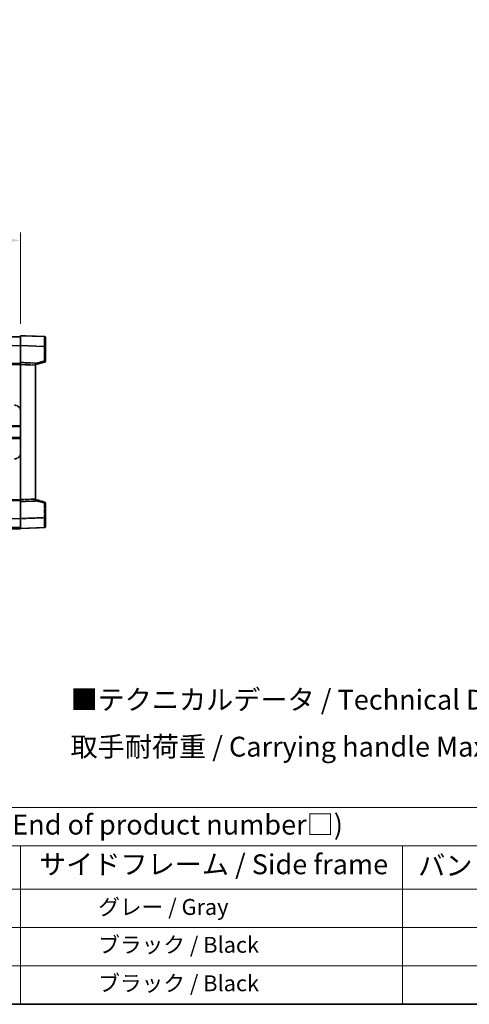
# Model space of a CAD drawing. Units: millimetres. Extents: x 58 to 10685, y 32 to 1437.
# Drawn here: x 510 to 736, y 32 to 527 of the extents above; entities that cross this region are included whole.
import ezdxf

# ---------------------------------------------------------------- set-up
doc = ezdxf.new("R2010")
doc.units = ezdxf.units.MM
doc.header["$LTSCALE"] = 4
doc.linetypes.add('LONG_DASH_DOTTED', pattern=[0.61, 0.48, -0.06, 0.01, -0.06])
doc.layers.get('Defpoints').update_dxf_attribs({"lineweight": 25})
for name, color, linetype, lineweight in [('Border (ISO)', 7, 'Continuous', 35), ('Dimension (ISO)', 7, 'Continuous', 18), ('Dimension (ISO) @ 1', 7, 'Continuous', 18), ('Overlay (ISO)', 7, 'LONG_DASH_DOTTED', 35), ('Symbol (ISO)', 7, 'Continuous', 18), ('Visible (ISO)', 7, 'Continuous', 35), ('Visible Narrow (ISO)', 7, 'Continuous', 25)]:
    doc.layers.add(name, color=color, linetype=linetype, lineweight=lineweight)
doc.styles.add('Note Text (TK)', font='txt')
doc.styles.add('Note Text (TK2)', font='txt')
doc.dimstyles.new('Default - Method 1b (TK)', dxfattribs={"dimscale": 4, "dimtxt": 2.5, "dimasz": 2.5, "dimexe": 1, "dimexo": 1.5, "dimgap": 1, "dimtad": 1, "dimtoh": 1, "dimrnd": 1e-08, "dimdsep": 46, "dimtxsty": 'Note Text (TK)', "dimcen": 0.09, "dimdle": 5, "dimclrd": 100, "dimclre": 100, "dimclrt": 7, "dimadec": 1, "dimazin": 1, "dimtfac": 1, "dimtmove": 0, "dimatfit": 3, "dimfxl": 1, "dimtolj": 1, "dimlwd": -1, "dimlwe": -1, "dimarcsym": 0})

# ---------------------------------------------------------------- blocks, each defined once
blk = doc.blocks.new('図面枠 tk図枠')
at = {"layer": 'Border (ISO)'}
blk.add_line((14.5, 8), (405.5, 8), dxfattribs=at)
blk = doc.blocks.new('テーブル1')
at = {"layer": 'Symbol (ISO)'}
for p, q in [((14.5, 32.76), (224.5, 32.76)), ((14.5, 27.94), (224.5, 27.94)), ((127.5, 27.94), (127.5, 22.5)), ((175.5, 27.94), (175.5, 22.5)), ((14.5, 22.5), (224.5, 22.5)), ((127.5, 22.5), (127.5, 8)), ((175.5, 22.5), (175.5, 8)), ((14.5, 17.67), (224.5, 17.67)), ((14.5, 12.83), (224.5, 12.83)), ((14.5, 8), (224.5, 8))]:
    blk.add_line(p, q, dxfattribs=at)
at = {"layer": 'Symbol (ISO)', "color": 7, "attachment_point": 7}
for s, insert, char_height, style in [('色仕様（型番末尾□） / Color type (End of product number□)', (71.12, 28.57), 2.5, 'Note Text (TK)'), ('サイドフレーム / Side frame', (129.82, 23.58), 2.5, 'Note Text (TK)'), ('バンド取手 / Carrying handle', (177.47, 23.43), 2.5, 'Note Text (TK)'), ('              グレー / Gray', (128.7, 18.62), 2, 'Note Text (TK2)'), ('              ブラック / Black', (128.7, 13.86), 2, 'Note Text (TK2)'), ('              ブラック / Black', (128.7, 9.02), 2, 'Note Text (TK2)')]:
    blk.add_mtext(s, dxfattribs=dict(at, insert=insert, char_height=char_height, style=style))
blk = doc.blocks.new('*D298')
at = {"layer": 'Defpoints', "color": 0}
for p in [(509.97, 416.41), (192.47, 369.16), (509.97, 368.41)]:
    blk.add_point(p, dxfattribs=at)
at = {"layer": 'Dimension (ISO)', "color": 100}
for p, q in [((192.47, 375.16), (192.47, 420.41)), ((200.47, 416.41), (501.97, 416.41)), ((509.97, 374.41), (509.97, 420.41))]:
    blk.add_line(p, q, dxfattribs=at)
for points in [[(200.47, 417.74), (200.47, 415.08), (192.47, 416.41)], [(501.97, 417.74), (501.97, 415.08), (509.97, 416.41)]]:
    blk.add_solid(points, dxfattribs=at)
at = {"layer": 'Dimension (ISO)', "color": 7, "insert": (142.24, 435.31), "char_height": 8, "attachment_point": 4, "style": 'Note Text (TK)'}
blk.add_mtext('\\A1; \\fＭＳ Ｐゴシック|b0|i0;\\H10.0000;* バンド取手は任意の位置に固定できます。\\P\\fＭＳ Ｐゴシック|b0|i0;\\H10.0000;* Carrying handle location can be freely affixed within denoted range.', dxfattribs=at)

msp = doc.modelspace()

# ---------------------------------------------------------------- linework, layer by layer
at = {"layer": 'Overlay (ISO)', "ltscale": 18.588993}
for p, q in [((192.4705, 367.9087), (509.9705, 367.9087)), ((192.4705, 367.9087), (509.9705, 367.9087)), ((192.4705, 354.4087), (509.9705, 354.4087)), ((192.4705, 354.4087), (509.9705, 354.4087)), ((192.4705, 285.4087), (509.9705, 285.4087)), ((192.4705, 285.4087), (509.9705, 285.4087)), ((192.4705, 271.9087), (509.9705, 271.9087)), ((192.4705, 271.9087), (509.9705, 271.9087))]:
    msp.add_line(p, q, dxfattribs=at)
at = {"layer": 'Overlay (ISO)', "ltscale": 1.266459}
for p, q in [((509.9705, 363.4117), (509.9705, 368.4087)), ((509.9705, 363.4117), (509.9705, 368.4087)), ((509.9705, 271.4087), (509.9705, 276.4056)), ((509.9705, 271.4087), (509.9705, 276.4056))]:
    msp.add_line(p, q, dxfattribs=at)
at = {"layer": 'Overlay (ISO)', "ltscale": 1.941312}
for p, q in [((521.988, 367.989), (509.9705, 368.4087)), ((521.988, 367.989), (509.9705, 368.4087)), ((509.9705, 271.4087), (521.988, 271.8284)), ((509.9705, 271.4087), (521.988, 271.8284))]:
    msp.add_line(p, q, dxfattribs=at)
at = {"layer": 'Overlay (ISO)', "ltscale": 1.139803}
for p, q in [((522.4705, 367.4893), (522.4705, 362.9921)), ((522.4705, 367.4893), (522.4705, 362.9921)), ((522.4705, 276.8253), (522.4705, 272.328)), ((522.4705, 276.8253), (522.4705, 272.328))]:
    msp.add_line(p, q, dxfattribs=at)
at = {"layer": 'Overlay (ISO)', "ltscale": 1.37189}
for p, q in [((509.9705, 354.9087), (509.9705, 363.4117)), ((509.9705, 354.9087), (509.9705, 363.4117)), ((509.9705, 276.4056), (509.9705, 284.9087)), ((509.9705, 276.4056), (509.9705, 284.9087))]:
    msp.add_line(p, q, dxfattribs=at)
at = {"layer": 'Overlay (ISO)', "ltscale": 1.747171}
for p, q in [((510.5714, 363.3908), (521.3871, 363.0131)), ((510.5714, 363.3908), (521.3871, 363.0131)), ((521.3871, 276.8043), (510.5714, 276.4266)), ((521.3871, 276.8043), (510.5714, 276.4266))]:
    msp.add_line(p, q, dxfattribs=at)
at = {"layer": 'Overlay (ISO)', "ltscale": 1.076593}
for p, q in [((521.988, 362.6214), (521.988, 355.9485)), ((521.988, 362.6214), (521.988, 355.9485)), ((521.988, 283.8689), (521.988, 277.196)), ((521.988, 283.8689), (521.988, 277.196))]:
    msp.add_line(p, q, dxfattribs=at)
at = {"layer": 'Overlay (ISO)', "ltscale": 0.111419}
for p, q in [((522.0263, 362.9921), (522.4691, 362.9921)), ((522.0263, 362.9921), (522.4691, 362.9921)), ((522.4691, 355.5777), (522.0263, 355.5777)), ((522.4691, 355.5777), (522.0263, 355.5777)), ((522.0263, 284.2397), (522.4691, 284.2397)), ((522.0263, 284.2397), (522.4691, 284.2397)), ((522.0263, 276.8253), (522.4691, 276.8253)), ((522.0263, 276.8253), (522.4691, 276.8253))]:
    msp.add_line(p, q, dxfattribs=at)
at = {"layer": 'Overlay (ISO)', "ltscale": 1.196225}
for p, q in [((522.4705, 355.5777), (522.4705, 362.9921)), ((522.4705, 355.5777), (522.4705, 362.9921)), ((522.4705, 276.8253), (522.4705, 284.2397)), ((522.4705, 276.8253), (522.4705, 284.2397))]:
    msp.add_line(p, q, dxfattribs=at)
at = {"layer": 'Overlay (ISO)', "ltscale": 0.253212}
for p, q in [((509.9705, 353.9093), (509.9705, 354.9087)), ((509.9705, 353.9093), (509.9705, 354.9087)), ((517.4705, 354.6468), (517.4705, 353.6474)), ((517.4705, 354.6468), (517.4705, 353.6474)), ((509.9705, 284.9087), (509.9705, 285.9081)), ((509.9705, 284.9087), (509.9705, 285.9081)), ((517.4705, 286.17), (517.4705, 285.1706)), ((517.4705, 286.17), (517.4705, 285.1706))]:
    msp.add_line(p, q, dxfattribs=at)
at = {"layer": 'Overlay (ISO)', "ltscale": 1.211521}
for p, q in [((517.4705, 354.6468), (509.9705, 354.9087)), ((517.4705, 354.6468), (509.9705, 354.9087)), ((509.9705, 284.9087), (517.4705, 285.1706)), ((509.9705, 284.9087), (517.4705, 285.1706))]:
    msp.add_line(p, q, dxfattribs=at)
at = {"layer": 'Overlay (ISO)', "ltscale": 13.934676}
msp.add_line((509.9705, 285.9081), (509.9705, 353.9093), dxfattribs=at)
msp.add_line((509.9705, 285.9081), (509.9705, 353.9093), dxfattribs=at)
at = {"layer": 'Overlay (ISO)', "ltscale": 1.090359}
for p, q in [((510.3455, 353.8962), (517.0955, 353.6605)), ((510.3455, 353.8962), (517.0955, 353.6605)), ((517.0955, 286.1569), (510.3455, 285.9212)), ((517.0955, 286.1569), (510.3455, 285.9212))]:
    msp.add_line(p, q, dxfattribs=at)
at = {"layer": 'Overlay (ISO)', "ltscale": 0.770548}
for p, q in [((517.4705, 353.9087), (522.0946, 355.0934)), ((517.4705, 353.9087), (522.0946, 355.0934)), ((522.0946, 284.724), (517.4705, 285.9087)), ((522.0946, 284.724), (517.4705, 285.9087))]:
    msp.add_line(p, q, dxfattribs=at)
at = {"layer": 'Overlay (ISO)', "ltscale": 13.827337}
msp.add_line((517.4705, 286.17), (517.4705, 353.6474), dxfattribs=at)
msp.add_line((517.4705, 286.17), (517.4705, 353.6474), dxfattribs=at)
at = {"layer": 'Overlay (ISO)', "ltscale": 0.677488}
for p, q in [((521.7621, 355.5199), (517.6964, 354.4782)), ((521.7621, 355.5199), (517.6964, 354.4782)), ((517.6964, 285.3391), (521.7621, 284.2975)), ((517.6964, 285.3391), (521.7621, 284.2975))]:
    msp.add_line(p, q, dxfattribs=at)
at = {"layer": 'Overlay (ISO)', "ltscale": 0.310031}
for p, q in [((509.5836, 330.3573), (509.9502, 330.4232)), ((509.9502, 309.3942), (509.5836, 309.46))]:
    msp.add_line(p, q, dxfattribs=at)
at = {"layer": 'Overlay (ISO)', "ltscale": 3.323767}
msp.add_line((489.3705, 271.2087), (509.9705, 271.2087), dxfattribs=at)
msp.add_line((489.3705, 271.2087), (509.9705, 271.2087), dxfattribs=at)
at = {"layer": 'Overlay (ISO)', "ltscale": 0.032171}
msp.add_line((509.9705, 271.4087), (509.9705, 271.2087), dxfattribs=at)
msp.add_line((509.9705, 271.4087), (509.9705, 271.2087), dxfattribs=at)
at = {"layer": 'Overlay (ISO)', "ltscale": 0.12381}
for centre, start, end in [((521.9705, 367.4893), 0, 88), ((521.9705, 367.4893), 0, 88), ((521.9705, 272.328), 272, 0), ((521.9705, 272.328), 272, 0)]:
    msp.add_arc(centre, 0.5, start, end, dxfattribs=at)
at = {"layer": 'Overlay (ISO)', "ltscale": 0.106392}
for centre, start, end in [((521.9705, 355.5777), 284.37, 0), ((521.9705, 355.5777), 284.37, 0), ((521.9705, 284.2397), 0, 75.63), ((521.9705, 284.2397), 0, 75.63)]:
    msp.add_arc(centre, 0.5, start, end, dxfattribs=at)
at = {"layer": 'Overlay (ISO)', "ltscale": 1.139721}
for centre, major_axis, start_param, end_param in [((521.9705, 362.9866), (-0.0174, -5.0024), 1.65038371, 3.06300424), ((521.9705, 362.9866), (-0.0174, -5.0024), 1.65038371, 3.06300424), ((521.9705, 276.8308), (0.0174, -5.0024), 0.07858843, 1.49120895), ((521.9705, 276.8308), (0.0174, -5.0024), 0.07858843, 1.49120895)]:
    msp.add_ellipse(centre, major_axis=major_axis, ratio=0.00348438, start_param=start_param, end_param=end_param, dxfattribs=at)
at = {"layer": 'Overlay (ISO)', "ltscale": 0.113325}
for centre, major_axis, start_param, end_param in [((521.9705, 355.5777), (0.1241, -0.4844), 0.07810674, 1.48402803), ((521.9705, 355.5777), (0.1241, -0.4844), 0.07810674, 1.48402803), ((521.9705, 284.2397), (0.1241, 0.4844), 4.79915728, 6.20507857), ((521.9705, 284.2397), (0.1241, 0.4844), 4.79915728, 6.20507857)]:
    msp.add_ellipse(centre, major_axis=major_axis, ratio=0.03380887, start_param=start_param, end_param=end_param, dxfattribs=at)
at = {"layer": 'Overlay (ISO)', "ltscale": 0.762736}
for centre, major_axis, start_param, end_param in [((506.9144, 330.4069), (3.0098, 0.5407), 6.10872941, 7.67286655), ((506.9144, 309.4105), (3.0098, -0.5407), 4.89350406, 6.4576412)]:
    msp.add_ellipse(centre, major_axis=major_axis, ratio=0.98105095, start_param=start_param, end_param=end_param, dxfattribs=at)
at = {"layer": 'Visible (ISO)'}
for p, q in [((192.4705, 367.9087), (509.9705, 367.9087)), ((509.9705, 363.4117), (509.9705, 368.4087)), ((521.988, 367.989), (509.9705, 368.4087)), ((522.4705, 367.4893), (522.4705, 362.9921)), ((509.9705, 354.9087), (509.9705, 363.4117)), ((522.4705, 355.5777), (522.4705, 362.9921)), ((192.4705, 354.4087), (509.9705, 354.4087)), ((509.9705, 353.9093), (509.9705, 354.9087)), ((517.4705, 354.6468), (509.9705, 354.9087)), ((509.9705, 285.9081), (509.9705, 353.9093)), ((517.4705, 353.9087), (522.0946, 355.0934)), ((517.4705, 354.6468), (517.4705, 353.6474)), ((517.4705, 286.17), (517.4705, 353.6474)), ((446.2205, 322.6587), (509.9705, 322.6587)), ((446.2205, 317.1587), (509.9705, 317.1587)), ((192.4705, 285.4087), (509.9705, 285.4087)), ((509.9705, 284.9087), (509.9705, 285.9081)), ((509.9705, 284.9087), (517.4705, 285.1706)), ((509.9705, 276.4056), (509.9705, 284.9087)), ((517.4705, 286.17), (517.4705, 285.1706)), ((522.0946, 284.724), (517.4705, 285.9087)), ((522.4705, 276.8253), (522.4705, 284.2397)), ((509.9705, 271.4087), (509.9705, 276.4056)), ((522.4705, 276.8253), (522.4705, 272.328)), ((192.4705, 271.9087), (509.9705, 271.9087)), ((489.3705, 271.2087), (509.9705, 271.2087)), ((509.9705, 271.4087), (521.988, 271.8284)), ((509.9705, 271.4087), (509.9705, 271.2087))]:
    msp.add_line(p, q, dxfattribs=at)
for centre, start, end in [((521.9705, 367.4893), 0, 88), ((521.9705, 355.5777), 284.37, 0), ((521.9705, 284.2397), 0, 75.63), ((521.9705, 272.328), 272, 0)]:
    msp.add_arc(centre, 0.5, start, end, dxfattribs=at)
at = {"layer": 'Visible Narrow (ISO)'}
for p, q in [((192.4705, 363.4087), (509.9705, 363.4087)), ((509.9705, 363.4117), (521.988, 362.9921)), ((521.988, 362.9921), (522.4705, 362.9921)), ((521.988, 362.9921), (521.988, 355.5777)), ((192.4705, 353.9087), (509.9705, 353.9087)), ((509.9705, 353.9093), (517.4705, 353.6474)), ((521.988, 355.5777), (517.4705, 354.4204)), ((522.4705, 355.5777), (521.988, 355.5777)), ((446.2205, 323.1587), (509.9705, 323.1587)), ((446.2205, 316.6587), (509.9705, 316.6587)), ((192.4705, 285.9087), (509.9705, 285.9087)), ((517.4705, 286.17), (509.9705, 285.9081)), ((517.4705, 285.397), (521.988, 284.2397)), ((521.988, 284.2397), (522.4705, 284.2397)), ((521.988, 284.2397), (521.988, 276.8253)), ((192.4705, 276.4087), (509.9705, 276.4087)), ((521.988, 276.8253), (509.9705, 276.4056)), ((521.988, 276.8253), (522.4705, 276.8253))]:
    msp.add_line(p, q, dxfattribs=at)
for centre, major_axis, ratio, start_param, end_param in [((521.9705, 362.9866), (-0.0174, -5.0024), 0.00348438, 1.5719048, 3.14148316), ((521.9705, 355.5777), (0.1241, -0.4844), 0.03380887, 0, 1.56213477), ((521.9705, 284.2397), (0.1241, 0.4844), 0.03380887, 4.72105054, 6.28318531), ((521.9705, 276.8308), (0.0174, -5.0024), 0.00348438, 0.00010951, 1.56968786)]:
    msp.add_ellipse(centre, major_axis=major_axis, ratio=ratio, start_param=start_param, end_param=end_param, dxfattribs=at)

# ---------------------------------------------------------------- block references
at = {"xscale": 4, "yscale": 4, "zscale": 4}
for name in ['図面枠 tk図枠', 'テーブル1']:
    msp.add_blockref(name, (0, 0), dxfattribs=at)

# ---------------------------------------------------------------- texts
at = {"layer": 'Symbol (ISO)', "color": 7, "insert": (535.0878, 173.4546), "char_height": 10, "width": 326.6082, "attachment_point": 4, "line_spacing_factor": 1.418182, "style": 'Note Text (TK)'}
msp.add_mtext('{\\fＭＳ Ｐゴシック|b0|i0;■テクニカルデータ / Technical Data■\\P\\fＭＳ Ｐゴシック|b0|i0;取手耐荷重 / Carrying handle Maximum load : 20kgf}', dxfattribs=at)

# ---------------------------------------------------------------- dimensions: what is measured, and where the dimension line sits
at = {"layer": 'Dimension (ISO) @ 1', "color": 100}
dim = msp.add_linear_dim(base=(509.9705, 416.4087), p1=(192.4705, 369.1587), p2=(509.9705, 368.4087), text=' \\fＭＳ Ｐゴシック|b0|i0;\\H10.0000;* バンド取手は任意の位置に固定できます。\\P\\fＭＳ Ｐゴシック|b0|i0;\\H10.0000;* Carrying handle location can be freely affixed within denoted range.', dimstyle='Default - Method 1b (TK)', override={"dimscale": 1, "dimtxt": 8, "dimasz": 8, "dimexe": 4, "dimexo": 6, "dimgap": 4, "dimtoh": 0, "dimdec": 2, "dimcen": 0.36, "dimtol": 0, "dimlim": 0, "dimtp": 0, "dimtm": 0, "dimtdec": 2, "dimtix": 0, "dimtofl": 0, "dimtmove": 0, "dimatfit": 1}, dxfattribs=at)
dim.commit()
dim.dimension.update_dxf_attribs({"geometry": '*D298', "text_midpoint": (351.2205, 416.4087), "dimtype": 128})

doc.saveas('drawing.dxf')
